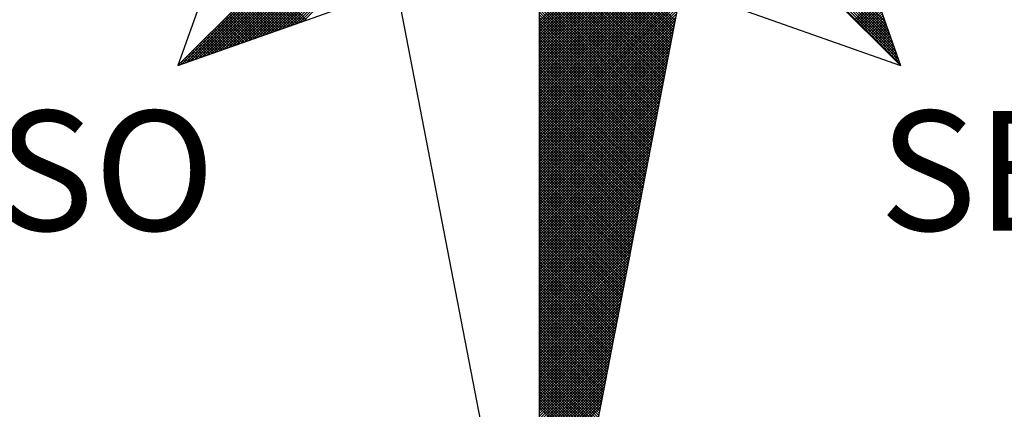
# Model space of a CAD drawing. Extents: x 177624 to 177914, y 1669464 to 1669628.
# Drawn here: x 177722 to 177728, y 1669593 to 1669596 of the extents above; entities that cross this region are included whole.
import ezdxf

# ---------------------------------------------------------------- set-up
doc = ezdxf.new("R2010")
doc.units = 0
doc.header["$LTSCALE"] = 5
doc.header["$MEASUREMENT"] = 0
doc.layers.get('0').update_dxf_attribs({"linetype": 'CONTINUOUS'})
doc.layers.add('NORTE', color=7, linetype='CONTINUOUS')
doc.styles.add('ROMANT', font='romant', dxfattribs={"height": 0.2})

# ---------------------------------------------------------------- blocks, each defined once
blk = doc.blocks.new('*X27')
at = {"color": 0}
for p, q in [((182559.3401, 1662933.4369), (182560.3743, 1662934.471)), ((182559.3401, 1662933.4192), (182560.3831, 1662934.4622)), ((182559.3401, 1662933.4015), (182560.392, 1662934.4533)), ((182559.3401, 1662933.3838), (182560.4008, 1662934.4445)), ((182561.6357, 1662933.323), (182560.5137, 1662934.445)), ((182561.6261, 1662933.3504), (182560.5286, 1662934.4479)), ((182561.6165, 1662933.3777), (182560.5434, 1662934.4508)), ((182561.6068, 1662933.405), (182560.5582, 1662934.4536)), ((182561.5972, 1662933.4323), (182560.573, 1662934.4565)), ((182556.9826, 1662933.1477), (182558.2616, 1662934.4266)), ((182557.01, 1662933.1573), (182558.2645, 1662934.4118)), ((182557.0373, 1662933.167), (182558.2673, 1662934.397)), ((182557.0646, 1662933.1766), (182558.2702, 1662934.3822)), ((182559.3401, 1662933.3661), (182560.4096, 1662934.4357)), ((182559.3401, 1662933.3485), (182560.4185, 1662934.4268)), ((182559.3401, 1662933.3308), (182560.4144, 1662934.4051)), ((182559.3401, 1662933.3131), (182560.4102, 1662934.3832)), ((182561.6936, 1662933.1591), (182560.4248, 1662934.4279)), ((182561.684, 1662933.1864), (182560.4396, 1662934.4308)), ((182561.6743, 1662933.2137), (182560.4545, 1662934.4336)), ((182561.6647, 1662933.2411), (182560.4693, 1662934.4365)), ((182561.655, 1662933.2684), (182560.4841, 1662934.4393)), ((182561.6454, 1662933.2957), (182560.4989, 1662934.4422)), ((182557.0919, 1662933.1862), (182558.2731, 1662934.3674)), ((182557.1193, 1662933.1959), (182558.2759, 1662934.3526)), ((182557.1466, 1662933.2055), (182558.2788, 1662934.3377)), ((182557.1739, 1662933.2152), (182558.2816, 1662934.3229)), ((182559.3401, 1662933.2954), (182560.406, 1662934.3613)), ((182559.3401, 1662933.2778), (182560.4018, 1662934.3394)), ((182560.2282, 1662933.4401), (182559.3401, 1662934.3282)), ((182559.3401, 1662933.2601), (182560.3975, 1662934.3175)), ((182557.2012, 1662933.2248), (182558.2845, 1662934.3081)), ((182557.2285, 1662933.2345), (182558.2873, 1662934.2933)), ((182557.2559, 1662933.2441), (182558.2902, 1662934.2785)), ((182557.2832, 1662933.2538), (182558.2931, 1662934.2636)), ((182560.2254, 1662933.4253), (182559.3401, 1662934.3105)), ((182559.3401, 1662933.2424), (182560.3933, 1662934.2956)), ((182560.2225, 1662933.4104), (182559.3401, 1662934.2928)), ((182560.2197, 1662933.3956), (182559.3401, 1662934.2752)), ((182559.3401, 1662933.2247), (182560.3891, 1662934.2737)), ((182560.2168, 1662933.3808), (182559.3401, 1662934.2575)), ((182559.3401, 1662933.207), (182560.3849, 1662934.2518)), ((182557.3105, 1662933.2634), (182558.2959, 1662934.2488)), ((182557.3378, 1662933.2731), (182558.2988, 1662934.234)), ((182557.3652, 1662933.2827), (182558.3016, 1662934.2192)), ((182557.3925, 1662933.2924), (182558.3045, 1662934.2044)), ((182557.4198, 1662933.302), (182558.3074, 1662934.1896)), ((182560.2139, 1662933.366), (182559.3401, 1662934.2398)), ((182559.3401, 1662933.1894), (182560.3806, 1662934.2299)), ((182560.2111, 1662933.3512), (182559.3401, 1662934.2221)), ((182559.3401, 1662933.1717), (182560.3764, 1662934.208)), ((182560.2082, 1662933.3363), (182559.3401, 1662934.2045)), ((182560.2054, 1662933.3215), (182559.3401, 1662934.1868)), ((182557.4471, 1662933.3117), (182558.3102, 1662934.1747)), ((182557.4745, 1662933.3213), (182558.3131, 1662934.1599)), ((182557.5018, 1662933.331), (182558.3159, 1662934.1451)), ((182557.5291, 1662933.3406), (182558.3188, 1662934.1303)), ((182559.3401, 1662933.154), (182560.3722, 1662934.1861)), ((182560.2025, 1662933.3067), (182559.3401, 1662934.1691)), ((182559.3401, 1662933.1363), (182560.368, 1662934.1642)), ((182560.1997, 1662933.2919), (182559.3401, 1662934.1514)), ((182559.3401, 1662933.1187), (182560.3637, 1662934.1423)), ((182560.1968, 1662933.2771), (182559.3401, 1662934.1338)), ((182557.5564, 1662933.3502), (182558.3217, 1662934.1155)), ((182557.5838, 1662933.3599), (182558.3245, 1662934.1006)), ((182557.6111, 1662933.3695), (182558.3274, 1662934.0858)), ((182557.6384, 1662933.3792), (182558.3302, 1662934.071)), ((182559.3401, 1662933.101), (182560.3595, 1662934.1204)), ((182560.1939, 1662933.2622), (182559.3401, 1662934.1161)), ((182559.3401, 1662933.0833), (182560.3553, 1662934.0985)), ((182560.1911, 1662933.2474), (182559.3401, 1662934.0984)), ((182560.1882, 1662933.2326), (182559.3401, 1662934.0807)), ((182559.3401, 1662933.0656), (182560.3511, 1662934.0766)), ((182560.1854, 1662933.2178), (182559.3401, 1662934.063)), ((182557.6657, 1662933.3888), (182558.3331, 1662934.0562)), ((182557.6931, 1662933.3985), (182558.336, 1662934.0414)), ((182557.7204, 1662933.4081), (182558.3388, 1662934.0265)), ((182557.7477, 1662933.4178), (182558.3417, 1662934.0117)), ((182557.775, 1662933.4274), (182558.3445, 1662933.9969)), ((182559.3401, 1662933.0479), (182560.3468, 1662934.0547)), ((182560.1825, 1662933.203), (182559.3401, 1662934.0454)), ((182559.3401, 1662933.0303), (182560.3426, 1662934.0328)), ((182560.1796, 1662933.1882), (182559.3401, 1662934.0277)), ((182559.3401, 1662933.0126), (182560.3384, 1662934.0109)), ((182560.1768, 1662933.1733), (182559.3401, 1662934.01)), ((182557.8024, 1662933.4371), (182558.3474, 1662933.9821)), ((182560.1739, 1662933.1585), (182559.3401, 1662933.9923)), ((182559.3401, 1662932.9949), (182560.3341, 1662933.9889)), ((182560.1711, 1662933.1437), (182559.3401, 1662933.9747)), ((182559.3401, 1662932.9772), (182560.3299, 1662933.967)), ((182560.1682, 1662933.1289), (182559.3401, 1662933.957)), ((182559.3401, 1662932.9596), (182560.3257, 1662933.9451)), ((182560.1653, 1662933.1141), (182559.3401, 1662933.9393)), ((182559.3401, 1662932.9419), (182560.3215, 1662933.9232)), ((182560.1625, 1662933.0992), (182559.3401, 1662933.9216)), ((182560.1596, 1662933.0844), (182559.3401, 1662933.9039)), ((182559.3401, 1662932.9242), (182560.3172, 1662933.9013)), ((182560.1568, 1662933.0696), (182559.3401, 1662933.8863)), ((182559.3401, 1662932.9065), (182560.313, 1662933.8794)), ((182560.1539, 1662933.0548), (182559.3401, 1662933.8686)), ((182559.3401, 1662932.8888), (182560.3088, 1662933.8575)), ((182560.151, 1662933.04), (182559.3401, 1662933.8509)), ((182559.3401, 1662932.8712), (182560.3046, 1662933.8356)), ((182560.1482, 1662933.0252), (182559.3401, 1662933.8332)), ((182560.1453, 1662933.0103), (182559.3401, 1662933.8156)), ((182559.3401, 1662932.8535), (182560.3003, 1662933.8137)), ((182560.1425, 1662932.9955), (182559.3401, 1662933.7979)), ((182559.3401, 1662932.8358), (182560.2961, 1662933.7918)), ((182560.1396, 1662932.9807), (182559.3401, 1662933.7802)), ((182559.3401, 1662932.8181), (182560.2919, 1662933.7699)), ((182560.1368, 1662932.9659), (182559.3401, 1662933.7625)), ((182559.3401, 1662932.8005), (182560.2877, 1662933.748)), ((182560.1339, 1662932.9511), (182559.3401, 1662933.7448)), ((182557.7684, 1662933.4251), (182557.5142, 1662933.6793)), ((182557.7814, 1662933.4297), (182557.523, 1662933.6881)), ((182557.7945, 1662933.4343), (182557.5319, 1662933.6969)), ((182557.8076, 1662933.4389), (182557.5407, 1662933.7058)), ((182557.8206, 1662933.4435), (182557.5495, 1662933.7146)), ((182560.131, 1662932.9362), (182559.3401, 1662933.7272)), ((182559.3401, 1662932.7828), (182560.2834, 1662933.7261)), ((182560.1282, 1662932.9214), (182559.3401, 1662933.7095)), ((182559.3401, 1662932.7651), (182560.2792, 1662933.7042)), ((182560.1253, 1662932.9066), (182559.3401, 1662933.6918)), ((182559.3401, 1662932.7474), (182560.275, 1662933.6823)), ((182560.1225, 1662932.8918), (182559.3401, 1662933.6741)), ((182557.6639, 1662933.3882), (182557.4435, 1662933.6086)), ((182557.6769, 1662933.3928), (182557.4523, 1662933.6174)), ((182557.69, 1662933.3974), (182557.4611, 1662933.6262)), ((182557.703, 1662933.402), (182557.47, 1662933.6351)), ((182557.7161, 1662933.4066), (182557.4788, 1662933.6439)), ((182557.7292, 1662933.4112), (182557.4877, 1662933.6527)), ((182557.7422, 1662933.4158), (182557.4965, 1662933.6616)), ((182557.7553, 1662933.4205), (182557.5053, 1662933.6704)), ((182559.3401, 1662932.7297), (182560.2708, 1662933.6604)), ((182560.1196, 1662932.877), (182559.3401, 1662933.6565)), ((182560.1167, 1662932.8621), (182559.3401, 1662933.6388)), ((182559.3401, 1662932.7121), (182560.2665, 1662933.6385)), ((182560.1139, 1662932.8473), (182559.3401, 1662933.6211)), ((182559.3401, 1662932.6944), (182560.2623, 1662933.6166)), ((182557.5724, 1662933.3559), (182557.3816, 1662933.5467)), ((182557.5855, 1662933.3605), (182557.3904, 1662933.5555)), ((182557.5985, 1662933.3651), (182557.3993, 1662933.5644)), ((182557.6116, 1662933.3697), (182557.4081, 1662933.5732)), ((182557.6247, 1662933.3743), (182557.4169, 1662933.582)), ((182557.6377, 1662933.3789), (182557.4258, 1662933.5909)), ((182557.6508, 1662933.3836), (182557.4346, 1662933.5997)), ((182560.111, 1662932.8325), (182559.3401, 1662933.6034)), ((182559.3401, 1662932.6767), (182560.2581, 1662933.5947)), ((182560.1082, 1662932.8177), (182559.3401, 1662933.5857)), ((182559.3401, 1662932.659), (182560.2538, 1662933.5728)), ((182560.1053, 1662932.8029), (182559.3401, 1662933.5681)), ((182559.3401, 1662932.6414), (182560.2496, 1662933.5509)), ((182560.1024, 1662932.7881), (182559.3401, 1662933.5504)), ((182561.3996, 1662933.4457), (182561.5421, 1662933.5882)), ((182561.4084, 1662933.4369), (182561.5467, 1662933.5752)), ((182561.4173, 1662933.428), (182561.5513, 1662933.5621)), ((182561.4261, 1662933.4192), (182561.556, 1662933.5491)), ((182557.4809, 1662933.3236), (182557.3197, 1662933.4848)), ((182557.494, 1662933.3282), (182557.3286, 1662933.4936)), ((182557.5071, 1662933.3328), (182557.3374, 1662933.5025)), ((182557.5201, 1662933.3374), (182557.3462, 1662933.5113)), ((182557.5332, 1662933.342), (182557.3551, 1662933.5202)), ((182557.5463, 1662933.3467), (182557.3639, 1662933.529)), ((182557.5593, 1662933.3513), (182557.3728, 1662933.5378)), ((182560.0996, 1662932.7732), (182559.3401, 1662933.5327)), ((182559.3401, 1662932.6237), (182560.2454, 1662933.529)), ((182560.0967, 1662932.7584), (182559.3401, 1662933.515)), ((182559.3401, 1662932.606), (182560.2412, 1662933.5071)), ((182560.0939, 1662932.7436), (182559.3401, 1662933.4974)), ((182559.3401, 1662932.5883), (182560.2369, 1662933.4852)), ((182560.091, 1662932.7288), (182559.3401, 1662933.4797)), ((182561.4349, 1662933.4104), (182561.5606, 1662933.536)), ((182561.4438, 1662933.4015), (182561.5652, 1662933.5229)), ((182561.4526, 1662933.3927), (182561.5698, 1662933.5099)), ((182561.4615, 1662933.3838), (182561.5744, 1662933.4968)), ((182561.4703, 1662933.375), (182561.579, 1662933.4837)), ((182557.3895, 1662933.2913), (182557.2578, 1662933.4229)), ((182557.4026, 1662933.2959), (182557.2667, 1662933.4318)), ((182557.4156, 1662933.3005), (182557.2755, 1662933.4406)), ((182557.4287, 1662933.3051), (182557.2844, 1662933.4495)), ((182557.4417, 1662933.3098), (182557.2932, 1662933.4583)), ((182557.4548, 1662933.3144), (182557.302, 1662933.4671)), ((182557.4679, 1662933.319), (182557.3109, 1662933.476)), ((182559.3401, 1662932.5706), (182560.2327, 1662933.4633)), ((182560.0881, 1662932.714), (182559.3401, 1662933.462)), ((182560.0853, 1662932.6991), (182559.3401, 1662933.4443)), ((182559.3401, 1662932.553), (182560.2285, 1662933.4413)), ((182560.0824, 1662932.6843), (182559.3401, 1662933.4266)), ((182559.3401, 1662932.5353), (182560.2243, 1662933.4194)), ((182561.4791, 1662933.3662), (182561.5836, 1662933.4707)), ((182561.488, 1662933.3573), (182561.5882, 1662933.4576)), ((182561.4968, 1662933.3485), (182561.5929, 1662933.4445)), ((182561.5056, 1662933.3397), (182561.5975, 1662933.4315)), ((182561.5145, 1662933.3308), (182561.6021, 1662933.4184)), ((182557.285, 1662933.2544), (182557.1871, 1662933.3522)), ((182557.298, 1662933.259), (182557.196, 1662933.3611)), ((182557.3111, 1662933.2636), (182557.2048, 1662933.3699)), ((182557.3242, 1662933.2682), (182557.2137, 1662933.3787)), ((182557.3372, 1662933.2728), (182557.2225, 1662933.3876)), ((182557.3503, 1662933.2775), (182557.2313, 1662933.3964)), ((182557.3634, 1662933.2821), (182557.2402, 1662933.4053)), ((182557.3764, 1662933.2867), (182557.249, 1662933.4141)), ((182560.0796, 1662932.6695), (182559.3401, 1662933.409)), ((182559.3401, 1662932.5176), (182560.22, 1662933.3975)), ((182560.0767, 1662932.6547), (182559.3401, 1662933.3913)), ((182559.3401, 1662932.4999), (182560.2158, 1662933.3756)), ((182560.0738, 1662932.6399), (182559.3401, 1662933.3736)), ((182560.071, 1662932.625), (182559.3401, 1662933.3559)), ((182559.3401, 1662932.4823), (182560.2116, 1662933.3537)), ((182561.5233, 1662933.322), (182561.6067, 1662933.4053)), ((182561.5322, 1662933.3131), (182561.6113, 1662933.3923)), ((182561.541, 1662933.3043), (182561.6159, 1662933.3792)), ((182561.5498, 1662933.2955), (182561.6205, 1662933.3661)), ((182561.5587, 1662933.2866), (182561.6251, 1662933.3531)), ((182557.1935, 1662933.2221), (182557.1253, 1662933.2904)), ((182557.2066, 1662933.2267), (182557.1341, 1662933.2992)), ((182557.2196, 1662933.2313), (182557.1429, 1662933.308)), ((182557.2327, 1662933.2359), (182557.1518, 1662933.3169)), ((182557.2458, 1662933.2406), (182557.1606, 1662933.3257)), ((182557.2588, 1662933.2452), (182557.1695, 1662933.3345)), ((182557.2719, 1662933.2498), (182557.1783, 1662933.3434)), ((182560.0681, 1662932.6102), (182559.3401, 1662933.3383)), ((182559.3401, 1662932.4646), (182560.2074, 1662933.3318)), ((182560.0653, 1662932.5954), (182559.3401, 1662933.3206)), ((182559.3401, 1662932.4469), (182560.2031, 1662933.3099)), ((182560.0624, 1662932.5806), (182559.3401, 1662933.3029)), ((182559.3401, 1662932.4292), (182560.1989, 1662933.288)), ((182561.5675, 1662933.2778), (182561.6298, 1662933.34)), ((182561.5764, 1662933.2689), (182561.6344, 1662933.3269)), ((182561.5852, 1662933.2601), (182561.639, 1662933.3139)), ((182561.594, 1662933.2513), (182561.6436, 1662933.3008)), ((182561.6029, 1662933.2424), (182561.6482, 1662933.2877)), ((182557.1021, 1662933.1898), (182557.0634, 1662933.2285)), ((182557.1151, 1662933.1944), (182557.0722, 1662933.2373)), ((182557.1282, 1662933.199), (182557.0811, 1662933.2462)), ((182557.1412, 1662933.2037), (182557.0899, 1662933.255)), ((182557.1543, 1662933.2083), (182557.0988, 1662933.2638)), ((182557.1674, 1662933.2129), (182557.1076, 1662933.2727)), ((182557.1804, 1662933.2175), (182557.1164, 1662933.2815)), ((182560.0596, 1662932.5658), (182559.3401, 1662933.2852)), ((182560.0567, 1662932.551), (182559.3401, 1662933.2675)), ((182559.3401, 1662932.4115), (182560.1947, 1662933.2661)), ((182560.0538, 1662932.5361), (182559.3401, 1662933.2499)), ((182559.3401, 1662932.3939), (182560.1905, 1662933.2442)), ((182560.051, 1662932.5213), (182559.3401, 1662933.2322)), ((182561.6117, 1662933.2336), (182561.6528, 1662933.2747)), ((182561.6206, 1662933.2247), (182561.6574, 1662933.2616)), ((182561.6294, 1662933.2159), (182561.662, 1662933.2486)), ((182561.6382, 1662933.2071), (182561.6667, 1662933.2355)), ((182561.6471, 1662933.1982), (182561.6713, 1662933.2224)), ((182557.0106, 1662933.1575), (182557.0015, 1662933.1666)), ((182557.0237, 1662933.1621), (182557.0104, 1662933.1754)), ((182557.0367, 1662933.1668), (182557.0192, 1662933.1843)), ((182557.0498, 1662933.1714), (182557.028, 1662933.1931)), ((182557.0629, 1662933.176), (182557.0369, 1662933.202)), ((182557.0759, 1662933.1806), (182557.0457, 1662933.2108)), ((182557.089, 1662933.1852), (182557.0546, 1662933.2196)), ((182559.3401, 1662932.3762), (182560.1862, 1662933.2223)), ((182560.0481, 1662932.5065), (182559.3401, 1662933.2145)), ((182559.3401, 1662932.3585), (182560.182, 1662933.2004)), ((182560.0453, 1662932.4917), (182559.3401, 1662933.1968)), ((182560.0424, 1662932.4769), (182559.3401, 1662933.1792)), ((182559.3401, 1662932.3408), (182560.1778, 1662933.1785)), ((182560.0395, 1662932.462), (182559.3401, 1662933.1615)), ((182561.6559, 1662933.1894), (182561.6759, 1662933.2094)), ((182561.6647, 1662933.1806), (182561.6805, 1662933.1963)), ((182561.6736, 1662933.1717), (182561.6851, 1662933.1832)), ((182561.6824, 1662933.1629), (182561.6897, 1662933.1702)), ((182556.9845, 1662933.1483), (182556.9838, 1662933.1489)), ((182556.9975, 1662933.1529), (182556.9927, 1662933.1578)), ((182559.3401, 1662932.3232), (182560.1735, 1662933.1566)), ((182560.0367, 1662932.4472), (182559.3401, 1662933.1438)), ((182559.3401, 1662932.3055), (182560.1693, 1662933.1347)), ((182560.0338, 1662932.4324), (182559.3401, 1662933.1261)), ((182559.3401, 1662932.2878), (182560.1651, 1662933.1128)), ((182560.031, 1662932.4176), (182559.3401, 1662933.1084)), ((182561.6913, 1662933.154), (182561.6943, 1662933.1571)), ((182559.3401, 1662932.2701), (182560.1609, 1662933.0909)), ((182560.0281, 1662932.4028), (182559.3401, 1662933.0908)), ((182560.0252, 1662932.388), (182559.3401, 1662933.0731)), ((182559.3401, 1662932.2524), (182560.1566, 1662933.069)), ((182560.0224, 1662932.3731), (182559.3401, 1662933.0554)), ((182559.3401, 1662932.2348), (182560.1524, 1662933.0471)), ((182560.0195, 1662932.3583), (182559.3401, 1662933.0377)), ((182559.3401, 1662932.2171), (182560.1482, 1662933.0252)), ((182560.0167, 1662932.3435), (182559.3401, 1662933.0201)), ((182559.3401, 1662932.1994), (182560.144, 1662933.0033)), ((182560.0138, 1662932.3287), (182559.3401, 1662933.0024)), ((182560.0109, 1662932.3139), (182559.3401, 1662932.9847)), ((182559.3401, 1662932.1817), (182560.1397, 1662932.9814)), ((182560.0081, 1662932.299), (182559.3401, 1662932.967)), ((182559.3401, 1662932.1641), (182560.1355, 1662932.9595)), ((182560.0052, 1662932.2842), (182559.3401, 1662932.9493)), ((182559.3401, 1662932.1464), (182560.1313, 1662932.9376)), ((182560.0024, 1662932.2694), (182559.3401, 1662932.9317)), ((182559.3401, 1662932.1287), (182560.1271, 1662932.9157)), ((182559.9995, 1662932.2546), (182559.3401, 1662932.914)), ((182559.9967, 1662932.2398), (182559.3401, 1662932.8963)), ((182559.3401, 1662932.111), (182560.1228, 1662932.8938)), ((182559.9938, 1662932.2249), (182559.3401, 1662932.8786)), ((182559.3401, 1662932.0933), (182560.1186, 1662932.8718)), ((182559.9909, 1662932.2101), (182559.3401, 1662932.861)), ((182559.3401, 1662932.0757), (182560.1144, 1662932.8499)), ((182559.9881, 1662932.1953), (182559.3401, 1662932.8433)), ((182559.3401, 1662932.058), (182560.1102, 1662932.828)), ((182559.9852, 1662932.1805), (182559.3401, 1662932.8256)), ((182559.9824, 1662932.1657), (182559.3401, 1662932.8079)), ((182559.3401, 1662932.0403), (182560.1059, 1662932.8061)), ((182559.9795, 1662932.1509), (182559.3401, 1662932.7902)), ((182559.3401, 1662932.0226), (182560.1017, 1662932.7842)), ((182559.9766, 1662932.136), (182559.3401, 1662932.7726)), ((182559.3401, 1662932.005), (182560.0975, 1662932.7623)), ((182559.9738, 1662932.1212), (182559.3401, 1662932.7549)), ((182559.3401, 1662931.9873), (182560.0933, 1662932.7404)), ((182559.9709, 1662932.1064), (182559.3401, 1662932.7372)), ((182559.9681, 1662932.0916), (182559.3401, 1662932.7195)), ((182559.3401, 1662931.9696), (182560.089, 1662932.7185)), ((182559.9652, 1662932.0768), (182559.3401, 1662932.7019)), ((182559.3401, 1662931.9519), (182560.0848, 1662932.6966)), ((182559.9623, 1662932.0619), (182559.3401, 1662932.6842)), ((182559.3401, 1662931.9342), (182560.0806, 1662932.6747)), ((182559.9595, 1662932.0471), (182559.3401, 1662932.6665)), ((182559.3401, 1662931.9166), (182560.0763, 1662932.6528)), ((182559.9566, 1662932.0323), (182559.3401, 1662932.6488)), ((182559.9538, 1662932.0175), (182559.3401, 1662932.6311)), ((182559.3401, 1662931.8989), (182560.0721, 1662932.6309)), ((182559.9509, 1662932.0027), (182559.3401, 1662932.6135)), ((182559.3401, 1662931.8812), (182560.0679, 1662932.609)), ((182559.948, 1662931.9879), (182559.3401, 1662932.5958)), ((182559.3401, 1662931.8635), (182560.0637, 1662932.5871)), ((182559.9452, 1662931.973), (182559.3401, 1662932.5781)), ((182559.3401, 1662931.8459), (182560.0594, 1662932.5652)), ((182559.9423, 1662931.9582), (182559.3401, 1662932.5604)), ((182559.3401, 1662931.8282), (182560.0552, 1662932.5433)), ((182559.9395, 1662931.9434), (182559.3401, 1662932.5428)), ((182559.9366, 1662931.9286), (182559.3401, 1662932.5251)), ((182559.3401, 1662931.8105), (182560.051, 1662932.5214)), ((182559.9338, 1662931.9138), (182559.3401, 1662932.5074)), ((182559.3401, 1662931.7928), (182560.0468, 1662932.4995)), ((182559.9309, 1662931.8989), (182559.3401, 1662932.4897)), ((182559.3401, 1662931.7751), (182560.0425, 1662932.4776)), ((182559.928, 1662931.8841), (182559.3401, 1662932.472)), ((182559.3401, 1662931.7575), (182560.0383, 1662932.4557)), ((182559.9252, 1662931.8693), (182559.3401, 1662932.4544)), ((182559.9223, 1662931.8545), (182559.3401, 1662932.4367)), ((182559.3401, 1662931.7398), (182560.0341, 1662932.4338)), ((182559.9195, 1662931.8397), (182559.3401, 1662932.419)), ((182559.3401, 1662931.7221), (182560.0299, 1662932.4119)), ((182559.9166, 1662931.8248), (182559.3401, 1662932.4013)), ((182559.3401, 1662931.7044), (182560.0256, 1662932.39)), ((182559.9137, 1662931.81), (182559.3401, 1662932.3837)), ((182559.3401, 1662931.6868), (182560.0214, 1662932.3681)), ((182559.9109, 1662931.7952), (182559.3401, 1662932.366)), ((182559.908, 1662931.7804), (182559.3401, 1662932.3483)), ((182559.3401, 1662931.6691), (182560.0172, 1662932.3462)), ((182559.9052, 1662931.7656), (182559.3401, 1662932.3306)), ((182559.3401, 1662931.6514), (182560.013, 1662932.3243)), ((182559.9023, 1662931.7508), (182559.3401, 1662932.313)), ((182559.3401, 1662931.6337), (182560.0087, 1662932.3023)), ((182559.8994, 1662931.7359), (182559.3401, 1662932.2953)), ((182559.3401, 1662931.6161), (182560.0045, 1662932.2804)), ((182559.8966, 1662931.7211), (182559.3401, 1662932.2776)), ((182559.8937, 1662931.7063), (182559.3401, 1662932.2599)), ((182559.3401, 1662931.5984), (182560.0003, 1662932.2585)), ((182559.8909, 1662931.6915), (182559.3401, 1662932.2422)), ((182559.3401, 1662931.5807), (182559.996, 1662932.2366)), ((182559.888, 1662931.6767), (182559.3401, 1662932.2246)), ((182559.3401, 1662931.563), (182559.9918, 1662932.2147)), ((182559.8851, 1662931.6618), (182559.3401, 1662932.2069)), ((182559.3401, 1662931.5453), (182559.9876, 1662932.1928)), ((182559.8823, 1662931.647), (182559.3401, 1662932.1892)), ((182559.8794, 1662931.6322), (182559.3401, 1662932.1715)), ((182559.3401, 1662931.5277), (182559.9834, 1662932.1709)), ((182559.8766, 1662931.6174), (182559.3401, 1662932.1539)), ((182559.3401, 1662931.51), (182559.9791, 1662932.149)), ((182559.8737, 1662931.6026), (182559.3401, 1662932.1362)), ((182559.3401, 1662931.4923), (182559.9749, 1662932.1271)), ((182559.8708, 1662931.5878), (182559.3401, 1662932.1185)), ((182559.3401, 1662931.4746), (182559.9707, 1662932.1052)), ((182559.868, 1662931.5729), (182559.3401, 1662932.1008)), ((182559.3401, 1662931.457), (182559.9665, 1662932.0833)), ((182559.8651, 1662931.5581), (182559.3401, 1662932.0831)), ((182559.8623, 1662931.5433), (182559.3401, 1662932.0655)), ((182559.3401, 1662931.4393), (182559.9622, 1662932.0614)), ((182559.8594, 1662931.5285), (182559.3401, 1662932.0478)), ((182559.3401, 1662931.4216), (182559.958, 1662932.0395)), ((182559.8566, 1662931.5137), (182559.3401, 1662932.0301)), ((182559.3401, 1662931.4039), (182559.9538, 1662932.0176)), ((182559.8537, 1662931.4988), (182559.3401, 1662932.0124)), ((182559.3401, 1662931.3862), (182559.9496, 1662931.9957)), ((182559.8508, 1662931.484), (182559.3401, 1662931.9948)), ((182559.848, 1662931.4692), (182559.3401, 1662931.9771)), ((182559.3401, 1662931.3686), (182559.9453, 1662931.9738)), ((182559.8451, 1662931.4544), (182559.3401, 1662931.9594)), ((182559.3401, 1662931.3509), (182559.9411, 1662931.9519)), ((182559.8423, 1662931.4396), (182559.3401, 1662931.9417)), ((182559.3401, 1662931.3332), (182559.9369, 1662931.93)), ((182559.8394, 1662931.4247), (182559.3401, 1662931.924)), ((182559.3401, 1662931.3155), (182559.9327, 1662931.9081)), ((182559.8365, 1662931.4099), (182559.3401, 1662931.9064)), ((182559.8337, 1662931.3951), (182559.3401, 1662931.8887)), ((182559.3401, 1662931.2979), (182559.9284, 1662931.8862)), ((182559.8308, 1662931.3803), (182559.3401, 1662931.871)), ((182559.3401, 1662931.2802), (182559.9242, 1662931.8643)), ((182559.828, 1662931.3655), (182559.3401, 1662931.8533)), ((182559.3401, 1662931.2625), (182559.92, 1662931.8424)), ((182559.8251, 1662931.3507), (182559.3401, 1662931.8357)), ((182559.3401, 1662931.2448), (182559.9157, 1662931.8205)), ((182559.8222, 1662931.3358), (182559.3401, 1662931.818)), ((182559.8194, 1662931.321), (182559.3401, 1662931.8003)), ((182559.3401, 1662931.2271), (182559.9115, 1662931.7986)), ((182559.8165, 1662931.3062), (182559.3401, 1662931.7826)), ((182559.3401, 1662931.2095), (182559.9073, 1662931.7767)), ((182559.8137, 1662931.2914), (182559.3401, 1662931.7649)), ((182559.3401, 1662931.1918), (182559.9031, 1662931.7547)), ((182559.8108, 1662931.2766), (182559.3401, 1662931.7473)), ((182559.3401, 1662931.1741), (182559.8988, 1662931.7328)), ((182559.8079, 1662931.2617), (182559.3401, 1662931.7296)), ((182559.8051, 1662931.2469), (182559.3401, 1662931.7119)), ((182559.3401, 1662931.1564), (182559.8946, 1662931.7109)), ((182559.8022, 1662931.2321), (182559.3401, 1662931.6942)), ((182559.3401, 1662931.1388), (182559.8904, 1662931.689)), ((182559.7994, 1662931.2173), (182559.3401, 1662931.6766)), ((182559.3401, 1662931.1211), (182559.8862, 1662931.6671)), ((182559.7965, 1662931.2025), (182559.3401, 1662931.6589)), ((182559.3401, 1662931.1034), (182559.8819, 1662931.6452)), ((182559.7937, 1662931.1877), (182559.3401, 1662931.6412)), ((182559.7908, 1662931.1728), (182559.3401, 1662931.6235)), ((182559.3401, 1662931.0857), (182559.8777, 1662931.6233)), ((182559.7879, 1662931.158), (182559.3401, 1662931.6058)), ((182559.3401, 1662931.068), (182559.8735, 1662931.6014)), ((182559.7851, 1662931.1432), (182559.3401, 1662931.5882)), ((182559.3401, 1662931.0504), (182559.8693, 1662931.5795)), ((182559.7822, 1662931.1284), (182559.3401, 1662931.5705)), ((182559.3401, 1662931.0327), (182559.865, 1662931.5576)), ((182559.7794, 1662931.1136), (182559.3401, 1662931.5528)), ((182559.3401, 1662931.015), (182559.8608, 1662931.5357)), ((182559.7765, 1662931.0987), (182559.3401, 1662931.5351)), ((182559.7736, 1662931.0839), (182559.3401, 1662931.5175)), ((182559.3401, 1662930.9973), (182559.8566, 1662931.5138)), ((182559.7708, 1662931.0691), (182559.3401, 1662931.4998)), ((182559.3401, 1662930.9797), (182559.8524, 1662931.4919)), ((182559.7679, 1662931.0543), (182559.3401, 1662931.4821)), ((182559.3401, 1662930.962), (182559.8481, 1662931.47)), ((182559.7651, 1662931.0395), (182559.3401, 1662931.4644)), ((182559.3401, 1662930.9443), (182559.8439, 1662931.4481)), ((182559.7622, 1662931.0246), (182559.3401, 1662931.4467)), ((182559.7593, 1662931.0098), (182559.3401, 1662931.4291)), ((182559.3401, 1662930.9266), (182559.8397, 1662931.4262)), ((182559.7565, 1662930.995), (182559.3401, 1662931.4114)), ((182559.3401, 1662930.9089), (182559.8355, 1662931.4043)), ((182559.7536, 1662930.9802), (182559.3401, 1662931.3937)), ((182559.3401, 1662930.8913), (182559.8312, 1662931.3824)), ((182559.7508, 1662930.9654), (182559.3401, 1662931.376)), ((182559.3401, 1662930.8736), (182559.827, 1662931.3605)), ((182559.7479, 1662930.9506), (182559.3401, 1662931.3584)), ((182559.745, 1662930.9357), (182559.3401, 1662931.3407)), ((182559.3401, 1662930.8559), (182559.8228, 1662931.3386)), ((182559.7422, 1662930.9209), (182559.3401, 1662931.323)), ((182559.3401, 1662930.8382), (182559.8185, 1662931.3167)), ((182559.7393, 1662930.9061), (182559.3401, 1662931.3053)), ((182559.3401, 1662930.8206), (182559.8143, 1662931.2948)), ((182559.7365, 1662930.8913), (182559.3401, 1662931.2876)), ((182559.3401, 1662930.8029), (182559.8101, 1662931.2729)), ((182559.7336, 1662930.8765), (182559.3401, 1662931.27)), ((182559.7308, 1662930.8616), (182559.3401, 1662931.2523)), ((182559.3401, 1662930.7852), (182559.8059, 1662931.251)), ((182559.7279, 1662930.8468), (182559.3401, 1662931.2346)), ((182559.3401, 1662930.7675), (182559.8016, 1662931.2291)), ((182559.725, 1662930.832), (182559.3401, 1662931.2169)), ((182559.3401, 1662930.7498), (182559.7974, 1662931.2072)), ((182559.7222, 1662930.8172), (182559.3401, 1662931.1993)), ((182559.3401, 1662930.7322), (182559.7932, 1662931.1852)), ((182559.7193, 1662930.8024), (182559.3401, 1662931.1816)), ((182559.7165, 1662930.7876), (182559.3401, 1662931.1639)), ((182559.3401, 1662930.7145), (182559.789, 1662931.1633)), ((182559.7136, 1662930.7727), (182559.3401, 1662931.1462)), ((182559.3401, 1662930.6968), (182559.7847, 1662931.1414)), ((182559.7107, 1662930.7579), (182559.3401, 1662931.1285)), ((182559.3401, 1662930.6791), (182559.7805, 1662931.1195)), ((182559.7079, 1662930.7431), (182559.3401, 1662931.1109)), ((182559.3401, 1662930.6615), (182559.7763, 1662931.0976)), ((182559.705, 1662930.7283), (182559.3401, 1662931.0932)), ((182559.3401, 1662930.6438), (182559.7721, 1662931.0757)), ((182559.7022, 1662930.7135), (182559.3401, 1662931.0755)), ((182559.6993, 1662930.6986), (182559.3401, 1662931.0578)), ((182559.3401, 1662930.6261), (182559.7678, 1662931.0538)), ((182559.6964, 1662930.6838), (182559.3401, 1662931.0402)), ((182559.3401, 1662930.6084), (182559.7636, 1662931.0319)), ((182559.6936, 1662930.669), (182559.3401, 1662931.0225)), ((182559.3401, 1662930.5907), (182559.7594, 1662931.01)), ((182559.6907, 1662930.6542), (182559.3401, 1662931.0048)), ((182559.3401, 1662930.5731), (182559.7552, 1662930.9881)), ((182559.6879, 1662930.6394), (182559.3401, 1662930.9871)), ((182559.685, 1662930.6245), (182559.3401, 1662930.9694)), ((182559.3401, 1662930.5554), (182559.7509, 1662930.9662)), ((182559.6821, 1662930.6097), (182559.3401, 1662930.9518)), ((182559.3401, 1662930.5377), (182559.7467, 1662930.9443)), ((182559.6793, 1662930.5949), (182559.3401, 1662930.9341)), ((182559.3401, 1662930.52), (182559.7425, 1662930.9224)), ((182559.6764, 1662930.5801), (182559.3401, 1662930.9164))]:
    blk.add_line(p, q, dxfattribs=at)
blk = doc.blocks.new('NORTEGEO')
at = {"layer": 'NORTE', "color": 7}
for p, q in [((0, 6.6682), (0, -6.6682)), ((-2.3576, -2.3576), (2.3576, 2.3576)), ((-2.3576, 2.3576), (2.3576, -2.3576)), ((-1.8532, -0.929), (-2.3576, -2.3576)), ((1.8532, -0.929), (2.3576, -2.3576)), ((-1.0785, -1.0785), (0, -6.6682)), ((0, -6.6682), (1.0785, -1.0785)), ((-2.3576, -2.3576), (-0.929, -1.8532)), ((0.929, -1.8532), (2.3576, -2.3576))]:
    blk.add_line(p, q, dxfattribs=at)
at = {"layer": 'NORTE'}
blk.add_blockref('*X27', (-182559.3401, -1662935.5052), dxfattribs=at)
at = {"layer": 'NORTE', "color": 7, "style": 'ROMANT'}
for s, p in [('SO', (-3.5412, -3.4353)), ('SE', (2.2196, -3.4353))]:
    blk.add_text(s, height=0.78147, dxfattribs=at).set_placement(p)
blk = doc.blocks.new('A4_Selo_UPV')
at = {"layer": 'NORTE', "ltscale": 0.75, "xscale": 1.790037972852588, "yscale": 1.790037972852588, "zscale": 1.790037972954514}
blk.add_blockref('NORTEGEO', (157.019, 232.215), dxfattribs=at)

msp = doc.modelspace()

# ---------------------------------------------------------------- block references
at = {"xscale": 0.5, "yscale": 0.5, "zscale": 0.5}
msp.add_blockref('A4_Selo_UPV', (177646.7133, 1669481.2449), dxfattribs=at)

doc.saveas('drawing.dxf')
